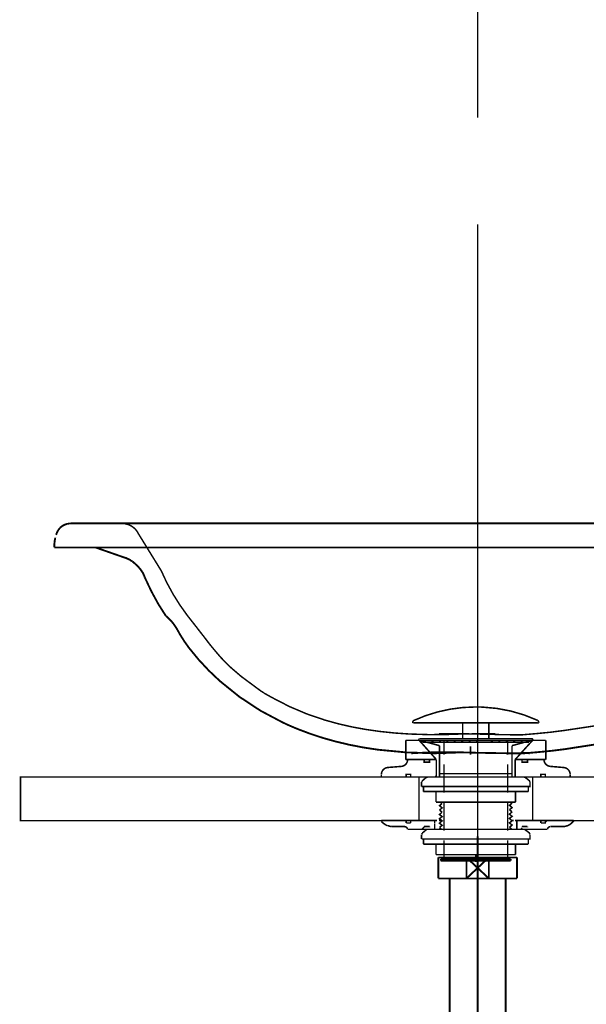
# Model space of a CAD drawing. Extents: x -60 to 478, y -330 to -12.
# Drawn here: x 403 to 435, y -178 to -122 of the extents above; entities that cross this region are included whole.
import ezdxf

# ---------------------------------------------------------------- set-up
doc = ezdxf.new("R2010")
doc.units = 0
for name, pattern in [('AIGENLINE002', [14, 11, -1, 1, -1]), ('AIGENLINE003', [5.2917, 3.5278, -1.7639, 0, 0]), ('AIGENLINE006', [0.7056, 0.3528, -0.3528, 0, 0])]:
    doc.linetypes.add(name, pattern=pattern)
for name, color, linetype in [('LAYER_1', 7, 'CONTINUOUS'), ('LAYER_13', 7, 'CONTINUOUS'), ('LAYER_27', 7, 'CONTINUOUS')]:
    doc.layers.add(name, color=color, linetype=linetype)

# ---------------------------------------------------------------- blocks, each defined once
blk = doc.blocks.new('AIGNBL010100A3')
at = {"layer": 'LAYER_1'}
for points, const_width in [([(404.8891, -151.239), (404.9421, -151.1046), (405.0056, -150.9814), (405.0796, -150.8806), (405.1643, -150.791), (405.2701, -150.7126), (405.3866, -150.6566), (405.503, -150.6118), (405.6406, -150.5894), (405.7887, -150.5782)], 0.1058), ([(405.7887, -150.5782), (448.4781, -150.5782)], 0.1058), ([(408.7097, -150.5782), (409.133, -150.5782)], 0.0847), ([(404.7939, -151.9559), (404.7939, -151.7543), (404.8151, -151.5639), (404.8468, -151.3958)], 0.1058), ([(409.5987, -151.1718), (410.9111, -153.3)], 0.0847), ([(404.7939, -151.9559), (409.9692, -151.9559)], 0.1058), ([(409.2495, -152.7624), (409.2283, -152.74), (409.2071, -152.7288), (409.186, -152.7176), (409.1648, -152.7064), (409.1437, -152.6952), (409.1331, -152.6839), (409.1119, -152.6615), (409.0907, -152.6503), (409.0696, -152.6391), (409.0484, -152.6391), (409.0272, -152.6279), (409.0061, -152.6167), (408.9955, -152.6055), (408.9743, -152.5943), (408.9532, -152.5831), (408.932, -152.5831), (408.9108, -152.5719), (408.9002, -152.5607), (408.8791, -152.5607), (407.1434, -151.9559)], 0.1058), ([(409.9692, -151.9559), (410.3925, -151.9559)], 0.0847), ([(409.9692, -151.9559), (447.2186, -151.9559)], 0.0847), ([(409.9268, -153.5688), (409.9162, -153.5464), (409.9056, -153.5352), (409.8951, -153.5128), (409.8951, -153.4904), (409.8845, -153.468), (409.8739, -153.4568), (409.8633, -153.4344), (409.8527, -153.412), (409.8421, -153.3896), (409.821, -153.3784), (409.8104, -153.356), (409.7998, -153.3336), (409.7892, -153.3112), (409.7786, -153.2888), (409.7575, -153.2776), (409.7469, -153.2552), (409.7363, -153.2328), (409.7151, -153.2104), (409.7046, -153.1992), (409.6834, -153.1768), (409.6728, -153.1544), (409.6516, -153.132), (409.6411, -153.1208), (409.6199, -153.0984), (409.6093, -153.076), (409.5881, -153.0648), (409.567, -153.0424), (409.5564, -153.02), (409.5352, -153.0088), (409.5141, -152.9864), (409.5035, -152.964), (409.4823, -152.9528), (409.4611, -152.9304), (409.44, -152.9192), (409.4188, -152.8968), (409.4082, -152.8856), (409.3871, -152.8632), (409.3659, -152.852), (409.3447, -152.8296), (409.3236, -152.8184), (409.3024, -152.796), (409.2918, -152.7848), (409.2707, -152.7736), (409.2495, -152.7624)], 0.1058), ([(409.9268, -153.5688), (409.9586, -153.6584)], 0.1058), ([(409.9586, -153.6584), (410.329, -154.4425)], 0.1058), ([(410.9111, -153.3), (411.2074, -153.9385)], 0.0847), ([(415.4725, -159.3261), (415.028, -158.9453), (414.7846, -158.7325), (414.6046, -158.5532), (414.2872, -158.2172), (413.9802, -157.8588), (413.6733, -157.4892), (413.377, -157.0971), (413.0701, -156.7051), (412.8796, -156.4587), (412.4033, -155.8538), (411.98, -155.2602), (411.5778, -154.6217), (411.2074, -153.9385)], 0.0847), ([(410.329, -154.4425), (410.7312, -155.1818)], 0.1058), ([(410.7312, -155.1818), (411.1651, -155.865)], 0.1058), ([(416.6684, -160.211), (415.4725, -159.3261)], 0.0847), ([(416.6684, -160.1998), (416.7742, -160.267)], 0.0847), ([(416.7742, -160.2782), (417.2611, -160.547)], 0.0847), ([(437.1857, -161.7679), (436.9317, -161.8463), (436.6671, -161.9247), (436.1908, -162.0479), (435.7252, -162.1487), (433.9366, -162.4176), (433.1428, -162.5184), (432.3385, -162.5968), (431.5553, -162.664), (431.2378, -162.664), (430.9097, -162.664), (430.5817, -162.6528), (430.2642, -162.6528), (429.9467, -162.6416), (429.6292, -162.6416), (429.3117, -162.6304), (429.0047, -162.6192), (428.6978, -162.6192)], 0.0847), ([(426.7822, -162.5968), (427.1738, -162.5968)], 0.0847), ([(427.1738, -162.5968), (427.4702, -162.5968)], 0.0847), ([(427.4702, -162.5968), (427.7771, -162.5968)], 0.0847), ([(427.7771, -162.5968), (428.084, -162.608), (428.3909, -162.608), (428.6978, -162.6192)], 0.0847), ([(429.4107, -162.5968), (429.1038, -162.608), (428.7969, -162.608), (428.49, -162.6192), (428.1831, -162.6192)], 0.0847), ([(430.014, -162.5968), (429.4107, -162.5968)], 0.0847), ([(435.8098, -163.2016), (434.0001, -163.4817)], 0.1058), ([(435.8098, -163.2016), (434.0001, -163.4817)], 0.1058), ([(425.2053, -163.7281), (425.3429, -163.7057)], 0.1058), ([(425.7345, -163.6945), (425.3429, -163.7057)], 0.1058), ([(425.7345, -163.6945), (425.3429, -163.7057)], 0.1058), ([(426.0097, -163.6833), (425.7345, -163.6945)], 0.1058), ([(426.0097, -163.6833), (425.7345, -163.6945)], 0.1058), ([(426.8775, -163.6609), (426.5812, -163.6609), (426.2954, -163.6721), (426.0097, -163.6833)], 0.1058), ([(426.2954, -163.6721), (426.0097, -163.6833)], 0.1058), ([(426.5812, -163.6609), (426.2954, -163.6721)], 0.1058), ([(426.8775, -163.6609), (426.5812, -163.6609)], 0.1058), ([(427.1738, -163.6609), (426.8775, -163.6609)], 0.1058), ([(427.1738, -163.6609), (426.8775, -163.6609)], 0.1058), ([(427.4702, -163.6609), (427.1738, -163.6609)], 0.1058), ([(427.4702, -163.6609), (427.1738, -163.6609)], 0.1058), ([(427.7665, -163.6609), (427.4702, -163.6609)], 0.1058), ([(427.7665, -163.6609), (427.4702, -163.6609)], 0.1058), ([(428.0734, -163.6721), (427.7665, -163.6609)], 0.1058), ([(428.0734, -163.6721), (427.7665, -163.6609)], 0.1058), ([(428.3803, -163.6721), (428.0734, -163.6721)], 0.1058), ([(428.3803, -163.6721), (428.0734, -163.6721)], 0.1058), ([(428.6872, -163.6833), (428.3803, -163.6721)], 0.1058), ([(428.6872, -163.6833), (428.3803, -163.6721)], 0.1058), ([(428.5832, -163.7953), (428.5832, -163.3248)], 0.0847), ([(428.9942, -163.6945), (428.6872, -163.6833)], 0.1058), ([(428.9942, -163.6945), (428.6872, -163.6833)], 0.1058), ([(429.3011, -163.6945), (428.9941, -163.6945)], 0.1058), ([(429.3011, -163.6945), (428.9941, -163.6945)], 0.1058), ([(429.6186, -163.7057), (429.3011, -163.6945)], 0.1058), ([(429.6186, -163.7057), (429.3011, -163.6945)], 0.1058), ([(429.9361, -163.7057), (429.6186, -163.7057)], 0.1058), ([(429.9361, -163.7057), (429.6186, -163.7057)], 0.1058), ([(430.2536, -163.7169), (429.9361, -163.7057)], 0.1058), ([(430.2536, -163.7169), (429.9361, -163.7057)], 0.1058), ([(430.5816, -163.7169), (430.2536, -163.7169)], 0.1058), ([(430.5816, -163.7169), (430.2536, -163.7169)], 0.1058), ([(430.8991, -163.7281), (430.5816, -163.7169)], 0.1058), ([(430.8991, -163.7281), (430.5816, -163.7169)], 0.1058), ([(431.2378, -163.7281), (430.8991, -163.7281)], 0.1058), ([(431.2378, -163.7281), (430.8991, -163.7281)], 0.1058), ([(431.5765, -163.7281), (431.2378, -163.7281)], 0.1058), ([(431.5765, -163.7281), (431.2378, -163.7281)], 0.1058), ([(431.4533, -163.6945), (431.8449, -163.7057)], 0.1058), ([(432.3808, -163.6609), (431.5765, -163.7281)], 0.1058), ([(432.3808, -163.6609), (431.5765, -163.7281)], 0.1058), ([(431.9825, -163.7281), (431.8449, -163.7057)], 0.1058), ([(433.1957, -163.5825), (432.3808, -163.6609)], 0.1058), ([(433.1957, -163.5825), (432.3808, -163.6609)], 0.1058), ([(434.0001, -163.4817), (433.1957, -163.5825)], 0.1058), ([(434.0001, -163.4817), (433.1957, -163.5825)], 0.1058)]:
    blk.add_lwpolyline(points, dxfattribs=dict(at, const_width=const_width))
for points, const_width in [([(409.5987, -151.1718, 0.2780757), (408.7097, -150.5894), (408.6991, -150.5894)], 0.0847), ([(411.1651, -155.865, -0.0868401), (411.7655, -156.5539, 0.0395276), (412.4846, -157.6873, 0.0477008), (414.2516, -159.5869, 0.0720457), (417.8532, -161.961, 0.0148772), (418.7144, -162.3379, 0.0321743), (420.8654, -163.045, 0.0309284), (423.3037, -163.5166, 0.0488544), (428.1963, -163.6639)], 0.1058), ([(428.1827, -162.613, -0.0250873), (425.1202, -162.6201, -0.027966), (422.5756, -162.3542, -0.0328563), (420.2592, -161.8222, -0.0555233), (417.2608, -160.5474)], 0.0847)]:
    blk.add_lwpolyline(points, format="xyb", dxfattribs=dict(at, const_width=const_width))
blk = doc.blocks.new('AIGNBL0D030044')
at = {"layer": 'LAYER_13', "const_width": 0.1058}
blk.add_lwpolyline([(431.092, -169.6743), (431.2446, -169.6743)], dxfattribs=at)
blk = doc.blocks.new('AIGNBL0D030045')
at = {"layer": 'LAYER_13', "const_width": 0.1058}
blk.add_lwpolyline([(426.7446, -170.6241), (426.7446, -169.6743)], dxfattribs=at)
blk = doc.blocks.new('AIGNBL0D030046')
at = {"layer": 'LAYER_13', "const_width": 0.1058}
blk.add_lwpolyline([(428.9946, -170.2741), (429.6347, -170.8742)], dxfattribs=at)
blk = doc.blocks.new('AIGNBL0D030047')
at = {"layer": 'LAYER_13', "const_width": 0.1058}
blk.add_lwpolyline([(428.9946, -170.2741), (429.6347, -169.6743)], dxfattribs=at)
blk = doc.blocks.new('AIGNBL0D030048')
at = {"layer": 'LAYER_13', "const_width": 0.1058}
blk.add_lwpolyline([(429.6347, -170.8742), (428.3542, -170.8742)], dxfattribs=at)
blk = doc.blocks.new('AIGNBL0D030049')
at = {"layer": 'LAYER_13', "const_width": 0.1058}
blk.add_lwpolyline([(431.2446, -170.8742), (429.6347, -170.8742)], dxfattribs=at)
blk = doc.blocks.new('AIGNBL0D03004A')
at = {"layer": 'LAYER_13', "const_width": 0.1058}
blk.add_lwpolyline([(428.3542, -169.6743), (429.6347, -169.6743)], dxfattribs=at)
blk = doc.blocks.new('AIGNBL0D03004B')
at = {"layer": 'LAYER_13', "const_width": 0.1058}
blk.add_lwpolyline([(429.6347, -169.6743), (429.6347, -170.8742)], dxfattribs=at)
blk = doc.blocks.new('AIGNBL0D03004C')
at = {"layer": 'LAYER_13', "const_width": 0.1058}
blk.add_lwpolyline([(429.6347, -169.6743), (431.092, -169.6743)], dxfattribs=at)
blk = doc.blocks.new('AIGNBL0D03004D')
at = {"layer": 'LAYER_13', "const_width": 0.1058}
blk.add_lwpolyline([(431.2446, -169.6743), (431.2446, -170.8742)], dxfattribs=at)
blk = doc.blocks.new('AIGNBL0D03004E')
at = {"layer": 'LAYER_13', "const_width": 0.1058}
blk.add_lwpolyline([(426.7446, -170.8742), (426.7446, -170.6241)], dxfattribs=at)
blk = doc.blocks.new('AIGNBL0D03004F')
at = {"layer": 'LAYER_13', "const_width": 0.1058}
blk.add_lwpolyline([(426.7446, -169.6743), (428.3542, -169.6743)], dxfattribs=at)
blk = doc.blocks.new('AIGNBL0D030050')
at = {"layer": 'LAYER_13', "const_width": 0.1058}
blk.add_lwpolyline([(428.3542, -170.8742), (428.3542, -169.6743)], dxfattribs=at)
blk = doc.blocks.new('AIGNBL0D030051')
at = {"layer": 'LAYER_13', "const_width": 0.1058}
blk.add_lwpolyline([(428.3542, -170.8742), (426.7446, -170.8742)], dxfattribs=at)
blk = doc.blocks.new('AIGNBL0D030052')
at = {"layer": 'LAYER_13', "const_width": 0.1058}
blk.add_lwpolyline([(428.3542, -169.6743), (428.9946, -170.2741)], dxfattribs=at)
blk = doc.blocks.new('AIGNBL0D030053')
at = {"layer": 'LAYER_13', "const_width": 0.1058}
blk.add_lwpolyline([(428.3542, -170.8742), (428.9946, -170.2741)], dxfattribs=at)
blk = doc.blocks.new('AIGNBL0D020043')
at = {"layer": 'LAYER_13'}
for name in ['AIGNBL0D030045', 'AIGNBL0D03004F', 'AIGNBL0D03004A', 'AIGNBL0D030050', 'AIGNBL0D030052', 'AIGNBL0D030047', 'AIGNBL0D03004B', 'AIGNBL0D03004C', 'AIGNBL0D030044', 'AIGNBL0D03004D', 'AIGNBL0D030053', 'AIGNBL0D030046', 'AIGNBL0D03004E', 'AIGNBL0D030051', 'AIGNBL0D030048', 'AIGNBL0D030049']:
    blk.add_blockref(name, (0, 0), dxfattribs=at)
blk = doc.blocks.new('AIGNBL0D020099')
at = {"layer": 'LAYER_13', "linetype": 'AIGENLINE002', "const_width": 0.1058, "flags": 128}
blk.add_lwpolyline([(428.9946, -168.4743), (428.9946, -178.6785)], dxfattribs=at)
blk = doc.blocks.new('AIGNBL0D03009D')
at = {"layer": 'LAYER_13', "const_width": 0.1058}
blk.add_lwpolyline([(427.3947, -170.8742), (427.3947, -178.6785)], dxfattribs=at)
blk = doc.blocks.new('AIGNBL0D03009E')
at = {"layer": 'LAYER_13', "const_width": 0.1058}
blk.add_lwpolyline([(430.5945, -178.6785), (430.5945, -170.8742)], dxfattribs=at)
blk = doc.blocks.new('AIGNBL0D02009C')
at = {"layer": 'LAYER_13'}
for name in ['AIGNBL0D03009D', 'AIGNBL0D03009E']:
    blk.add_blockref(name, (0, 0), dxfattribs=at)
blk = doc.blocks.new('AIGNBL0D010042')
at = {"layer": 'LAYER_13'}
for name in ['AIGNBL0D020099', 'AIGNBL0D020043', 'AIGNBL0D02009C']:
    blk.add_blockref(name, (0, 0), dxfattribs=at)
blk = doc.blocks.new('AIGNBL0D0100A9')
at = {"layer": 'LAYER_13', "linetype": 'AIGENLINE006', "const_width": 0.0882, "flags": 128}
blk.add_lwpolyline([(428.9942, -133.4881), (428.9942, -236.0415)], dxfattribs=at)
blk = doc.blocks.new('AIGNBL1B010011')
at = {"layer": 'LAYER_27', "const_width": 0.0882}
blk.add_lwpolyline([(428.9942, -118.3546), (428.9942, -127.3837)], dxfattribs=at)

msp = doc.modelspace()

# ---------------------------------------------------------------- linework, layer by layer
at = {"layer": 'LAYER_1', "linetype": 'AIGENLINE003', "const_width": 0.0882, "flags": 128}
msp.add_lwpolyline([(428.9942, -171.2327), (428.9942, -146.2603)], dxfattribs=at)
at = {"layer": 'LAYER_1', "const_width": 0.0882}
for points in [[(432.4122, -161.8345, 0.0972981), (429.2868, -161.0816, 0.0115069), (428.8879, -161.0725, 0.1073196), (425.3425, -161.8451)], [(425.343, -161.8451, 0.2717082), (425.2901, -161.9298)], [(432.4862, -161.9298, 0.3058091), (432.4122, -161.8451)], [(425.6816, -162.8822, 0.3526926), (425.6393, -162.9352, 0.4198025), (425.6816, -162.9775)], [(432.074, -162.9775), (432.0846, -162.9881, 0.3666104), (432.1375, -162.9352, 0.3646847), (432.0846, -162.8822), (432.074, -162.8822)], [(424.6127, -164.4698, 0.4007608), (424.9937, -164.0782), (424.9937, -164.0676)], [(432.7826, -164.0676), (432.7826, -164.0782, 0.3738243), (433.1424, -164.4697)], [(423.8507, -164.5333, 0.380468), (423.4909, -164.9248)], [(434.2854, -164.9248, 0.3903296), (433.9044, -164.5332)], [(423.4909, -167.6236, 0.0708068), (423.8401, -167.867)], [(434.1166, -167.867, 0.1087625), (434.4658, -167.6236), (434.487, -167.5918), (434.4764, -167.5813)], [(424.9831, -168.0575, 0.3728818), (424.835, -167.9199), (424.8244, -167.9199)], [(433.1323, -167.9199, 0.4037921), (432.9947, -168.0575)], [(433.9049, -167.9093), (433.9155, -167.9093, 0.1039939), (434.1166, -167.8564)]]:
    msp.add_lwpolyline(points, format="xyb", dxfattribs=at)
for points in [[(425.2901, -161.9615), (425.2901, -161.9403)], [(425.2901, -161.9509), (425.2901, -161.9615), (425.3006, -161.9721)], [(425.3107, -161.9827), (432.4651, -161.9827)], [(428.137, -162.8822), (428.137, -161.9827)], [(429.6398, -162.8822), (429.6398, -161.9827)], [(432.4545, -161.9721), (432.4651, -161.9827), (432.4862, -161.9615), (432.4757, -161.9509)], [(432.4862, -161.9615), (432.4862, -161.9403)], [(424.8879, -162.9775), (425.6393, -162.9775)], [(424.8879, -164.0782), (424.8879, -162.9775)], [(425.6499, -162.9775), (425.597, -162.9246)], [(425.6499, -162.9775), (426.1896, -162.9775)], [(425.6499, -162.9775), (426.6341, -164.0782)], [(425.6922, -162.8822), (432.0846, -162.8822)], [(425.6922, -162.9775), (426.8141, -163.2844)], [(425.6922, -162.9775), (432.0846, -162.9775)], [(425.8404, -163.0833), (425.8404, -162.9775), (431.9364, -162.9775)], [(425.8404, -163.0833), (431.9364, -163.0833)], [(425.9462, -162.9775), (426.0415, -163.0833)], [(426.3695, -162.9775), (426.4648, -163.0833)], [(426.6342, -162.9775), (427.1951, -162.9775)], [(426.7929, -162.9775), (426.8881, -163.0833)], [(427.0681, -163.803), (427.0681, -162.9775)], [(427.2162, -162.9775), (427.3115, -163.0833)], [(427.2691, -162.9775), (428.3486, -162.9775)], [(427.6396, -162.9775), (427.7348, -163.0833)], [(428.0629, -162.9775), (428.1687, -163.0833)], [(428.3169, -162.9775), (429.4493, -162.9775)], [(428.4862, -162.9775), (428.5921, -163.0833)], [(428.9096, -162.9775), (429.0154, -163.0833)], [(429.4281, -162.9775), (430.5076, -162.9775)], [(429.7562, -162.9775), (429.8621, -163.0833)], [(430.1902, -162.9775), (430.2854, -163.0833)], [(430.5712, -162.9775), (431.1427, -162.9775)], [(430.6135, -162.9775), (430.7088, -163.0833)], [(430.7087, -163.803), (430.7087, -162.9775)], [(432.0846, -162.9775), (430.9627, -163.2844)], [(431.0368, -162.9775), (431.1321, -163.0833)], [(431.1426, -164.0782), (432.1375, -162.9775)], [(431.4602, -162.9775), (431.5554, -163.0833)], [(431.5871, -162.9775), (432.1375, -162.9775)], [(431.8835, -162.9775), (431.9364, -163.041)], [(431.9364, -163.0833), (431.9364, -162.9775)], [(432.137, -162.9775), (432.8884, -162.9775)], [(432.1375, -162.9775), (432.1904, -162.9246)], [(432.8884, -164.0782), (432.8884, -162.9775)], [(426.8141, -165.073), (426.8141, -163.2844)], [(430.9627, -165.073), (430.9627, -163.2844)], [(424.8879, -164.0782), (426.6341, -164.0782)], [(424.983, -164.1099), (425.0254, -164.0782)], [(424.9937, -164.0782)], [(425.9356, -164.1205), (425.9356, -164.0782)], [(425.9356, -164.2263), (425.9356, -164.1946)], [(425.9356, -164.2263), (426.0097, -164.2263)], [(426.1579, -164.2263), (426.2426, -164.2263)], [(426.2426, -164.1205), (426.2426, -164.0782)], [(426.2426, -164.2263), (426.2426, -164.1946)], [(426.6341, -164.7026), (426.6341, -164.0782)], [(427.0681, -165.9726), (427.0681, -164.3428)], [(430.7087, -165.9726), (430.7087, -164.3428)], [(431.1422, -164.0782), (432.8884, -164.0782)], [(431.1425, -164.0993), (431.1637, -164.0782)], [(431.1426, -164.74), (431.1426, -164.0782)], [(431.5342, -164.1205), (431.5342, -164.0782)], [(431.5342, -164.2263), (431.5342, -164.1946)], [(431.5342, -164.2263), (431.6083, -164.2263)], [(431.7565, -164.2263), (431.8411, -164.2263), (431.8411, -164.1946)], [(431.8411, -164.1205), (431.8411, -164.0782)], [(432.7931, -164.0782)], [(423.4909, -165.073), (423.4909, -164.9354)], [(424.6233, -164.4698), (423.8507, -164.5333)], [(424.9091, -164.9248), (425.1631, -164.9248)], [(424.9091, -165.073), (424.9091, -164.9248)], [(425.1631, -165.073), (425.1631, -164.9248)], [(426.6341, -165.073), (426.6341, -164.7026)], [(426.8141, -164.8825), (430.9627, -164.8825)], [(431.1426, -165.073), (431.1426, -164.7026)], [(432.6133, -164.9248), (432.8673, -164.9248)], [(432.6133, -165.073), (432.6133, -164.9248)], [(432.8673, -165.073), (432.8673, -164.9248)], [(433.153, -164.4697), (433.9044, -164.5332)], [(434.2854, -165.073), (434.2854, -164.9354)], [(423.4909, -165.073), (426.6341, -165.073)], [(425.7875, -165.6233), (425.7875, -165.3693)], [(425.7875, -165.6233), (431.9893, -165.6233), (431.9893, -165.3693)], [(425.8298, -165.2953), (425.7981, -165.3588)], [(425.8298, -165.2953), (426.0626, -165.0942)], [(426.1156, -165.0836), (426.0626, -165.1048)], [(426.1261, -165.073), (431.6506, -165.073)], [(426.5706, -165.073), (426.6341, -164.9989)], [(431.1422, -165.073), (434.2854, -165.073)], [(431.7036, -165.0942), (431.6506, -165.0836), (431.6401, -165.0836)], [(431.9576, -165.2953), (431.7141, -165.0942)], [(431.9893, -165.3588), (431.947, -165.2847)], [(434.2642, -165.073), (434.2853, -165.0518)], [(425.8933, -165.9091), (425.8933, -165.6233)], [(425.8933, -165.9091), (431.8941, -165.9091)], [(426.613, -166.5123), (426.613, -165.9091)], [(431.1638, -166.5123), (431.1638, -165.9091)], [(431.8941, -165.9091), (431.8941, -165.6233)], [(426.613, -166.5123), (431.1638, -166.5123)], [(426.9622, -166.5864), (426.8141, -166.7134), (426.9622, -166.8404), (426.8141, -166.9674)], [(426.8776, -166.5123), (426.9622, -166.5864)], [(427.0681, -168.1528), (427.0681, -166.5229)], [(430.7087, -168.1528), (430.7087, -166.5229)], [(430.9627, -166.5758), (430.8145, -166.6922), (430.9627, -166.8298), (430.8145, -166.9462)], [(430.8886, -166.5123), (430.9627, -166.5758)], [(426.9622, -167.0838), (426.8141, -167.2214), (426.9622, -167.3378), (426.8141, -167.4648), (426.9622, -167.5813), (426.8141, -167.7188), (426.9622, -167.8353), (426.8141, -167.9623)], [(426.8141, -166.9674), (426.9622, -167.0838)], [(430.9627, -167.0733), (430.8145, -167.2003), (430.9627, -167.3273), (430.8145, -167.4437), (430.9627, -167.5813), (430.8145, -167.6977), (430.9627, -167.8247), (430.8145, -167.9517)], [(430.8145, -166.9463), (430.9627, -167.0733)], [(423.4909, -167.5918), (423.4909, -167.5601)], [(423.4909, -167.5601), (426.5389, -167.5601)], [(423.4909, -167.5813), (423.4909, -167.5918), (423.4909, -167.613)], [(424.909, -167.7083), (424.909, -167.5601)], [(424.909, -167.7083), (425.163, -167.7083)], [(425.163, -167.7083), (425.163, -167.5601)], [(425.1631, -167.5813), (425.1843, -167.5601)], [(426.5388, -167.7506), (426.5388, -167.5601)], [(426.5388, -167.5601), (426.6764, -167.5601)], [(426.7822, -167.5601), (426.9304, -167.5601)], [(430.9415, -167.5601), (431.0473, -167.5601)], [(431.1214, -167.5601), (431.2378, -167.5601)], [(431.2378, -167.7506), (431.2378, -167.5601)], [(431.2378, -168.0681), (431.2378, -167.682)], [(431.2379, -167.5601), (434.487, -167.5601)], [(431.2379, -167.5813), (431.259, -167.5601)], [(432.6137, -167.7083), (432.8677, -167.7083), (432.8677, -167.5601)], [(432.6137, -167.7083), (432.6137, -167.5601)], [(432.8677, -167.6553), (432.963, -167.5601)], [(434.3282, -167.7506), (434.487, -167.5918)], [(434.487, -167.5918), (434.487, -167.5601)], [(423.8507, -167.8564), (424.0518, -167.9093)], [(424.0624, -167.9093), (424.835, -167.9093)], [(424.9937, -168.0681), (426.5389, -168.0681)], [(425.8298, -168.2903), (425.7981, -168.3538)], [(425.8087, -168.0681), (425.9357, -167.9305)], [(425.8298, -168.2798), (426.0626, -168.0893)], [(425.9356, -167.9093), (426.1578, -167.9093)], [(425.9356, -167.9517), (425.9356, -167.9093)], [(425.9356, -168.0681), (425.9356, -168.0363)], [(426.1261, -168.0681), (431.6506, -168.0681)], [(426.1578, -167.9093), (426.2425, -167.9093)], [(426.2425, -167.9517), (426.2425, -167.9093)], [(426.2425, -168.0681), (426.2425, -168.0363)], [(426.5177, -168.0681), (426.5389, -168.0469)], [(426.5388, -168.0681), (426.5388, -167.7644)], [(426.8141, -167.9623), (426.9305, -168.0681)], [(430.8145, -167.9517), (430.9521, -168.0681)], [(431.2379, -168.0681), (432.9841, -168.0681)], [(431.4707, -168.0681), (431.5342, -167.994)], [(431.5342, -167.9093), (431.7564, -167.9093)], [(431.5342, -167.9517), (431.5342, -167.9093)], [(431.5342, -168.0681), (431.5342, -168.0363)], [(431.7036, -168.0787), (431.6506, -168.0681), (431.6401, -168.0681)], [(431.9576, -168.2797), (431.7141, -168.0892)], [(431.7564, -167.9093), (431.8411, -167.9093)], [(431.8411, -167.9517), (431.8411, -167.9093)], [(431.8411, -168.0681), (431.8411, -168.0363)], [(431.9893, -168.3538), (431.947, -168.2797)], [(433.1429, -167.9093), (433.9155, -167.9093)], [(425.7875, -168.6184), (425.7875, -168.3644)], [(425.7875, -168.6184), (431.9893, -168.6184), (431.9893, -168.3644)], [(425.8933, -168.9147), (425.8933, -168.6184)], [(427.0681, -169.5074), (427.0681, -168.6925)], [(430.7087, -169.5074), (430.7087, -168.6925)], [(431.8941, -168.9147), (431.8941, -168.6184)], [(425.8933, -168.9147), (431.8941, -168.9147)], [(426.613, -169.518), (426.613, -168.9147)], [(431.1638, -169.518), (431.1638, -168.9147)], [(426.613, -169.518), (431.1638, -169.518)], [(426.8881, -169.772), (430.8886, -169.772)], [(426.8881, -169.8673), (426.8881, -169.772)], [(426.8881, -169.8673), (430.8886, -169.8673)], [(427.0681, -169.772), (427.0681, -169.5074)], [(428.8884, -169.9307), (428.8884, -169.4757)], [(430.7087, -169.772), (430.7087, -169.5074)], [(430.8886, -169.8673), (430.8886, -169.772)]]:
    msp.add_lwpolyline(points, dxfattribs=at)
at = {"layer": 'LAYER_1'}
for points, const_width in [([(425.9356, -164.0782), (425.9356, -164.2263), (426.2426, -164.2263), (426.2426, -164.0782)], 0.0882), ([(425.9356, -164.0782), (425.9356, -164.2263), (426.2426, -164.2263), (426.2426, -164.0782)], 0.05), ([(431.8411, -164.0782), (431.8411, -164.2263), (431.5342, -164.2263), (431.5342, -164.0782)], 0.0882), ([(431.8411, -164.0782), (431.8411, -164.2263), (431.5342, -164.2263), (431.5342, -164.0782)], 0.05), ([(424.9091, -165.073), (424.9091, -164.9248), (425.1631, -164.9248), (425.1631, -165.073)], 0.0882), ([(432.8672, -165.073), (432.8672, -164.9248), (432.6132, -164.9248), (432.6132, -165.073)], 0.0882), ([(425.6393, -167.573), (402.8542, -167.573), (402.8542, -165.073), (425.6393, -165.073)], 0.0882), ([(424.9091, -165.073), (424.9091, -164.9248), (425.1631, -164.9248), (425.1631, -165.073)], 0.05), ([(464.8542, -167.573), (432.1375, -167.573), (432.1375, -165.073), (464.8542, -165.073)], 0.0882), ([(432.8672, -165.073), (432.8672, -164.9248), (432.6132, -164.9248), (432.6132, -165.073)], 0.05)]:
    msp.add_lwpolyline(points, close=True, dxfattribs=dict(at, const_width=const_width))

# ---------------------------------------------------------------- block references
msp.add_blockref('AIGNBL010100A3', (0, 0), dxfattribs=at)
at = {"layer": 'LAYER_13'}
for name in ['AIGNBL0D0100A9', 'AIGNBL0D010042']:
    msp.add_blockref(name, (0, 0), dxfattribs=at)
at = {"layer": 'LAYER_27'}
msp.add_blockref('AIGNBL1B010011', (0, 0), dxfattribs=at)

doc.saveas('drawing.dxf')
